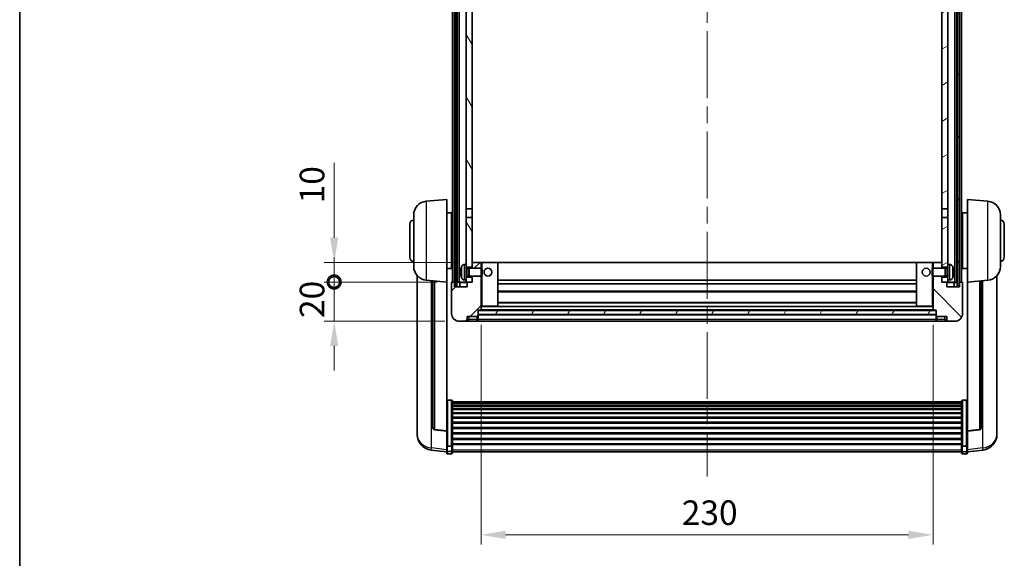
# Model space of a CAD drawing. Units: millimetres. Extents: x 0 to 10040, y -2 to 1686.
# Drawn here: x 2356 to 2857, y 857 to 1131 of the extents above; entities that cross this region are included whole.
import ezdxf

# ---------------------------------------------------------------- set-up
doc = ezdxf.new("R2010")
doc.units = ezdxf.units.MM
doc.header["$LTSCALE"] = 6
doc.linetypes.add('CHAIN', pattern=[0.3543, 0.2362, -0.0295, 0.0591, -0.0295])
doc.layers.get('Defpoints').update_dxf_attribs({"lineweight": 25})
for name, color, linetype, lineweight in [('Border (ISO)', 7, 'Continuous', 35), ('Centerline (ISO)', 131, 'Continuous', 18), ('Dimension (ISO)', 7, 'Continuous', 18), ('Hatch (ISO)', 1, 'Continuous', 18), ('Visible (ISO)', 7, 'Continuous', 35), ('Visible Narrow (ISO)', 7, 'Continuous', 25)]:
    doc.layers.add(name, color=color, linetype=linetype, lineweight=lineweight)
doc.styles.add('Note Text (TK)', font='txt')
doc.dimstyles.new('Default - Method 1b (TK)', dxfattribs={"dimscale": 6, "dimtxt": 2.5, "dimasz": 2.5, "dimexe": 1, "dimexo": 1.5, "dimgap": 1, "dimtad": 1, "dimtoh": 1, "dimrnd": 1e-08, "dimdsep": 46, "dimtxsty": 'Note Text (TK)', "dimcen": 0.09, "dimdle": 5, "dimclrd": 100, "dimclre": 100, "dimclrt": 7, "dimadec": 1, "dimazin": 1, "dimtfac": 1, "dimtmove": 0, "dimatfit": 3, "dimfxl": 1, "dimtolj": 1, "dimlwd": -1, "dimlwe": -1, "dimarcsym": 0})
pattern_1 = [(60, (2283.5, -40), (-13.74815, 7.9375), [])]

# ---------------------------------------------------------------- blocks, each defined once
blk = doc.blocks.new('図面枠 tk図枠')
at = {"layer": 'Border (ISO)'}
blk.add_line((14.5, 289), (14.5, 8), dxfattribs=at)
blk = doc.blocks.new('*D69')
at = {"layer": 'Defpoints', "color": 0}
for p in [(2590.76, 983.35), (2820.76, 983.35), (2820.76, 869.06)]:
    blk.add_point(p, dxfattribs=at)
at = {"layer": 'Dimension (ISO)', "color": 100}
for p, q in [((2590.76, 975.85), (2590.76, 864.06)), ((2820.76, 975.85), (2820.76, 864.06)), ((2603.26, 869.06), (2808.26, 869.06))]:
    blk.add_line(p, q, dxfattribs=at)
for points in [[(2603.26, 871.14), (2603.26, 866.97), (2590.76, 869.06)], [(2808.26, 871.14), (2808.26, 866.97), (2820.76, 869.06)]]:
    blk.add_solid(points, dxfattribs=at)
at = {"layer": 'Dimension (ISO)', "color": 7, "insert": (2692.91, 880.31), "char_height": 12.5, "attachment_point": 4, "style": 'Note Text (TK)'}
blk.add_mtext('\\A1;230', dxfattribs=at)
blk = doc.blocks.new('_DotSmall')
at = {"color": 0, "linetype": 'ByBlock', "const_width": 0.5}
blk.add_lwpolyline([(-0.0625, 0, 1), (0.0625, 0, 1)], format="xyb", close=True, dxfattribs=at)
blk = doc.blocks.new('*D82')
at = {"layer": 'Defpoints', "color": 0}
for p in [(2516.01, 997.65), (2576.01, 997.65), (2579.76, 977.65)]:
    blk.add_point(p, dxfattribs=at)
at = {"layer": 'Dimension (ISO)', "color": 100}
for p, q in [((2516.01, 997.65), (2516.01, 1010.15)), ((2568.51, 997.65), (2511.01, 997.65)), ((2516.01, 977.65), (2516.01, 997.65)), ((2572.26, 977.65), (2511.01, 977.65)), ((2516.01, 965.15), (2516.01, 952.65))]:
    blk.add_line(p, q, dxfattribs=at)
blk.add_solid([(2513.93, 965.15), (2518.1, 965.15), (2516.01, 977.65)], dxfattribs=at)
at = {"layer": 'Dimension (ISO)', "color": 100, "xscale": 12.5, "yscale": 12.5, "zscale": 12.5, "rotation": 270}
blk.add_blockref('_DotSmall', (2516.01, 997.65), dxfattribs=at)
at = {"layer": 'Dimension (ISO)', "color": 7, "insert": (2504.76, 979.34), "char_height": 12.5, "attachment_point": 4, "rotation": 90, "style": 'Note Text (TK)'}
blk.add_mtext('\\A1;20', dxfattribs=at)
blk = doc.blocks.new('*D83')
at = {"layer": 'Defpoints', "color": 0}
for p in [(2516.01, 1007.65), (2585.36, 1007.65), (2576.01, 997.65)]:
    blk.add_point(p, dxfattribs=at)
at = {"layer": 'Dimension (ISO)', "color": 100}
for p, q in [((2516.01, 1020.15), (2516.01, 1058.28)), ((2577.86, 1007.65), (2511.01, 1007.65)), ((2516.01, 997.65), (2516.01, 1007.65)), ((2568.51, 997.65), (2511.01, 997.65)), ((2516.01, 997.65), (2516.01, 985.15))]:
    blk.add_line(p, q, dxfattribs=at)
blk.add_solid([(2513.93, 1020.15), (2518.1, 1020.15), (2516.01, 1007.65)], dxfattribs=at)
at = {"layer": 'Dimension (ISO)', "color": 100, "xscale": 12.5, "yscale": 12.5, "zscale": 12.5, "rotation": 90}
blk.add_blockref('_DotSmall', (2516.01, 997.65), dxfattribs=at)
at = {"layer": 'Dimension (ISO)', "color": 7, "insert": (2504.76, 1037.65), "char_height": 12.5, "attachment_point": 4, "rotation": 90, "style": 'Note Text (TK)'}
blk.add_mtext('\\A1;10', dxfattribs=at)

msp = doc.modelspace()

# ---------------------------------------------------------------- hatches: boundary and pattern name
at = {"layer": 'Hatch (ISO)'}
h = msp.add_hatch(dxfattribs=at)
h.set_pattern_fill('ANSI31', color=256, scale=127, angle=14.999978, style=0)
h.set_pattern_definition(pattern_1)
h.paths.add_polyline_path([(2833.0132, 1315.1501), (2833.0132, 995.6501), (2834.0132, 995.6501), (2834.0132, 1315.1501)])
h.paths.add_polyline_path([(2577.5132, 1315.1501), (2577.5132, 995.6501), (2578.5132, 995.6501), (2578.5132, 1315.1501)])
h = msp.add_hatch(dxfattribs=at)
h.set_pattern_fill('ANSI31', color=256, scale=127, angle=75.000175, style=0)
h.set_pattern_definition([(120.0002, (2283.5, -40), (-13.74813, -7.93754), [])])
h.paths.add_polyline_path([(2583.2632, 1000.1501), (2583.2632, 998.6501), (2583.2632, 997.6501), (2584.0132, 997.6501), (2586.2632, 997.6501), (2586.2632, 1000.1501)])
h.paths.add_polyline_path([(2583.2632, 1272.4001), (2586.2632, 1272.4001), (2586.2632, 1315.1501), (2583.2632, 1315.1501)])
h.paths.add_polyline_path([(2583.2632, 1006.6501), (2583.2632, 1005.1501), (2586.2632, 1005.1501), (2586.2632, 1007.5501), (2586.2632, 1030.4001), (2583.2632, 1030.4001)])
h.paths.add_polyline_path([(2583.2632, 1034.9001), (2586.2632, 1034.9001), (2586.2632, 1267.9001), (2583.2632, 1267.9001)])
h = msp.add_hatch(dxfattribs=at)
h.set_pattern_fill('ANSI31', color=256, scale=127, angle=-14.999978, style=0)
h.set_pattern_definition([(30, (2283.5, -40), (-7.9375, 13.74815), [])])
h.paths.add_polyline_path([(2828.2632, 998.6501), (2828.2632, 1000.1501), (2825.2632, 1000.1501), (2825.2632, 997.6501), (2827.5132, 997.6501), (2828.2632, 997.6501)])
h.paths.add_polyline_path([(2825.2632, 1272.4001), (2828.2632, 1272.4001), (2828.2632, 1315.1501), (2825.2632, 1315.1501)])
h.paths.add_polyline_path([(2828.2632, 1005.1501), (2828.2632, 1006.6501), (2828.2632, 1030.4001), (2825.2632, 1030.4001), (2825.2632, 1007.5501), (2825.2632, 1005.1501)])
h.paths.add_polyline_path([(2825.2632, 1034.9001), (2828.2632, 1034.9001), (2828.2632, 1267.9001), (2825.2632, 1267.9001)])
h = msp.add_hatch(dxfattribs=at)
h.set_pattern_fill('ANSI31', color=256, scale=127, style=0)
h.set_pattern_definition([(45, (2283.5, -40), (-11.22532, 11.22532), [])])
edge = h.paths.add_edge_path()
edge.add_line((2579.7632, 977.6501), (2582.7632, 977.6501))
edge.add_ellipse((2582.7632, 978.6501), major_axis=(0, -1), ratio=1, start_angle=0, end_angle=90)
edge.add_line((2583.7632, 978.6501), (2583.7632, 980.1501))
edge.add_line((2583.7632, 980.1501), (2588.7632, 980.1501))
edge.add_line((2588.7632, 980.1501), (2588.7632, 980.3501))
edge.add_line((2588.7632, 980.3501), (2589.0132, 980.3501))
edge.add_ellipse((2589.0132, 980.6001), major_axis=(0, -0.25), ratio=1, start_angle=0, end_angle=90)
edge.add_line((2589.2632, 980.6001), (2589.2632, 981.1501))
edge.add_line((2589.2632, 981.1501), (2589.2632, 983.1501))
edge.add_line((2589.2632, 983.1501), (2589.2632, 983.2501))
edge.add_line((2589.2632, 983.2501), (2590.6632, 983.2501))
edge.add_ellipse((2590.6632, 983.3501), major_axis=(0, -0.1), ratio=1, start_angle=0, end_angle=90)
edge.add_line((2590.7632, 983.3501), (2590.7632, 1000.6501))
edge.add_line((2590.7632, 1000.6501), (2586.2632, 1000.6501))
edge.add_line((2586.2632, 1000.6501), (2586.2632, 1000.1501))
edge.add_line((2586.2632, 1000.1501), (2586.2632, 997.6501))
edge.add_line((2586.2632, 997.6501), (2584.0132, 997.6501))
edge.add_ellipse((2584.0132, 997.4001), major_axis=(0, 0.25), ratio=1, start_angle=0, end_angle=90)
edge.add_line((2583.7632, 997.4001), (2583.7632, 995.1501))
edge.add_line((2583.7632, 995.1501), (2577.2632, 995.1501))
edge.add_line((2577.2632, 995.1501), (2577.2632, 997.4001))
edge.add_ellipse((2577.0132, 997.4001), major_axis=(0.25, 0), ratio=1, start_angle=0, end_angle=90)
edge.add_line((2577.0132, 997.6501), (2576.0132, 997.6501))
edge.add_ellipse((2576.0132, 997.4001), major_axis=(0, 0.25), ratio=1, start_angle=0, end_angle=90)
edge.add_line((2575.7632, 997.4001), (2575.7632, 981.6501))
edge.add_ellipse((2579.7632, 981.6501), major_axis=(-4, 0), ratio=1, start_angle=0, end_angle=90)
edge = h.paths.add_edge_path()
edge.add_ellipse((2590.6632, 1007.5501), major_axis=(0.1, 0), ratio=1, start_angle=0, end_angle=90)
edge.add_line((2590.6632, 1007.6501), (2586.3632, 1007.6501))
edge.add_ellipse((2586.3632, 1007.5501), major_axis=(0, 0.1), ratio=1, start_angle=0, end_angle=90)
edge.add_line((2586.2632, 1007.5501), (2586.2632, 1005.1501))
edge.add_line((2586.2632, 1005.1501), (2586.2632, 1004.6501))
edge.add_line((2586.2632, 1004.6501), (2590.7632, 1004.6501))
edge.add_line((2590.7632, 1004.6501), (2590.7632, 1007.5501))
h = msp.add_hatch(dxfattribs=at)
h.set_pattern_fill('ANSI31', color=256, scale=127, angle=90.00021, style=0)
h.set_pattern_definition([(135.0002, (2283.5, -40), (-11.22528, -11.22536), [])])
edge = h.paths.add_edge_path()
edge.add_line((2828.7632, 977.6501), (2831.7632, 977.6501))
edge.add_ellipse((2831.7632, 981.6501), major_axis=(0, -4), ratio=1, start_angle=0, end_angle=90)
edge.add_line((2835.7632, 981.6501), (2835.7632, 997.4001))
edge.add_ellipse((2835.5132, 997.4001), major_axis=(0.25, 0), ratio=1, start_angle=0, end_angle=90)
edge.add_line((2835.5132, 997.6501), (2834.5132, 997.6501))
edge.add_ellipse((2834.5132, 997.4001), major_axis=(0, 0.25), ratio=1, start_angle=0, end_angle=90)
edge.add_line((2834.2632, 997.4001), (2834.2632, 995.1501))
edge.add_line((2834.2632, 995.1501), (2827.7632, 995.1501))
edge.add_line((2827.7632, 995.1501), (2827.7632, 997.4001))
edge.add_ellipse((2827.5132, 997.4001), major_axis=(0.25, 0), ratio=1, start_angle=0, end_angle=90)
edge.add_line((2827.5132, 997.6501), (2825.2632, 997.6501))
edge.add_line((2825.2632, 997.6501), (2825.2632, 1000.1501))
edge.add_line((2825.2632, 1000.1501), (2825.2632, 1000.6501))
edge.add_line((2825.2632, 1000.6501), (2820.7632, 1000.6501))
edge.add_line((2820.7632, 1000.6501), (2820.7632, 983.3501))
edge.add_ellipse((2820.8632, 983.3501), major_axis=(-0.1, 0), ratio=1, start_angle=0, end_angle=90)
edge.add_line((2820.8632, 983.2501), (2822.2632, 983.2501))
edge.add_line((2822.2632, 983.2501), (2822.2632, 983.1501))
edge.add_line((2822.2632, 983.1501), (2822.2632, 981.1501))
edge.add_line((2822.2632, 981.1501), (2822.2632, 980.6001))
edge.add_ellipse((2822.5132, 980.6001), major_axis=(-0.25, 0), ratio=1, start_angle=0, end_angle=90)
edge.add_line((2822.5132, 980.3501), (2822.7632, 980.3501))
edge.add_line((2822.7632, 980.3501), (2822.7632, 980.1501))
edge.add_line((2822.7632, 980.1501), (2827.7632, 980.1501))
edge.add_line((2827.7632, 980.1501), (2827.7632, 978.6501))
edge.add_ellipse((2828.7632, 978.6501), major_axis=(-1, 0), ratio=1, start_angle=0, end_angle=90)
edge = h.paths.add_edge_path()
edge.add_ellipse((2820.8632, 1007.5501), major_axis=(0, 0.1), ratio=1, start_angle=0, end_angle=90)
edge.add_line((2820.7632, 1007.5501), (2820.7632, 1004.6501))
edge.add_line((2820.7632, 1004.6501), (2825.2632, 1004.6501))
edge.add_line((2825.2632, 1004.6501), (2825.2632, 1005.1501))
edge.add_line((2825.2632, 1005.1501), (2825.2632, 1007.5501))
edge.add_ellipse((2825.1632, 1007.5501), major_axis=(0.1, 0), ratio=1, start_angle=0, end_angle=90)
edge.add_line((2825.1632, 1007.6501), (2820.8632, 1007.6501))
h = msp.add_hatch(dxfattribs=at)
h.set_pattern_fill('ANSI31', color=256, scale=127, angle=14.999978, style=0)
h.set_pattern_definition(pattern_1)
h.paths.add_polyline_path([(2589.2632, 983.1501), (2589.2632, 981.1501), (2822.2632, 981.1501), (2822.2632, 983.1501)])

# ---------------------------------------------------------------- linework, layer by layer
at = {"layer": 'Centerline (ISO)', "linetype": 'CHAIN', "ltscale": 23.990969}
msp.add_line((2705.7632, 1329.1501), (2705.7632, 898.753), dxfattribs=at)
at = {"layer": 'Visible (ISO)'}
for p, q in [((2576.2632, 997.6501), (2576.2632, 1315.1501)), ((2577.2632, 997.6501), (2577.2632, 1315.1501)), ((2577.5132, 1315.1501), (2577.5132, 995.6501)), ((2578.5132, 995.6501), (2578.5132, 1315.1501)), ((2578.6132, 997.6501), (2578.6132, 1315.1501)), ((2579.6132, 997.6501), (2579.6132, 1315.1501)), ((2831.9132, 997.6501), (2831.9132, 1315.1501)), ((2832.9132, 997.6501), (2832.9132, 1315.1501)), ((2833.0132, 1315.1501), (2833.0132, 995.6501)), ((2834.0132, 995.6501), (2834.0132, 1315.1501)), ((2834.2632, 997.6501), (2834.2632, 1315.1501)), ((2835.2632, 997.6501), (2835.2632, 1315.1501)), ((2583.2632, 1267.9001), (2583.2632, 1034.9001)), ((2586.2632, 1034.9001), (2586.2632, 1267.9001)), ((2825.2632, 1267.9001), (2825.2632, 1034.9001)), ((2828.2632, 1034.9001), (2828.2632, 1267.9001)), ((2562.9031, 1038.7437), (2573.2632, 1039.6501)), ((2573.2632, 1039.6501), (2573.2632, 997.6501)), ((2838.2632, 997.6501), (2838.2632, 1039.6501)), ((2848.6233, 1038.7437), (2838.2632, 1039.6501)), ((2573.2632, 1032.8001), (2575.7632, 1032.8001)), ((2575.7632, 1004.5001), (2575.7632, 1032.8001)), ((2583.2632, 1034.9001), (2586.2632, 1034.9001)), ((2583.2632, 1030.4001), (2583.2632, 1034.9001)), ((2586.2632, 1034.9001), (2586.2632, 1030.4001)), ((2825.2632, 1034.9001), (2828.2632, 1034.9001)), ((2825.2632, 1030.4001), (2825.2632, 1034.9001)), ((2828.2632, 1034.9001), (2828.2632, 1030.4001)), ((2835.7632, 1032.8001), (2835.7632, 1004.5001)), ((2838.2632, 1032.8001), (2835.7632, 1032.8001)), ((2554.5132, 1010.1501), (2554.5132, 1027.1501)), ((2556.5132, 1005.5298), (2556.5132, 1031.7703)), ((2575.7632, 1031.1501), (2576.2632, 1031.1501)), ((2586.2632, 1030.4001), (2583.2632, 1030.4001)), ((2583.2632, 1030.4001), (2583.2632, 1006.6501)), ((2586.2632, 1005.1501), (2586.2632, 1030.4001)), ((2828.2632, 1030.4001), (2825.2632, 1030.4001)), ((2825.2632, 1030.4001), (2825.2632, 1005.1501)), ((2828.2632, 1006.6501), (2828.2632, 1030.4001)), ((2835.7632, 1031.1501), (2835.2632, 1031.1501)), ((2855.0132, 1031.7703), (2855.0132, 1005.5298)), ((2857.0132, 1027.1501), (2857.0132, 1010.1501)), ((2575.7632, 1026.1501), (2576.2632, 1026.1501)), ((2835.7632, 1026.1501), (2835.2632, 1026.1501)), ((2575.7632, 1011.1501), (2576.2632, 1011.1501)), ((2586.3632, 1007.6501), (2586.2632, 1007.6501)), ((2586.2632, 1007.5501), (2586.2632, 1004.6501)), ((2590.6632, 1007.6501), (2586.3632, 1007.6501)), ((2591.2632, 1007.6501), (2590.6632, 1007.6501)), ((2590.7632, 1004.6501), (2590.7632, 1007.5501)), ((2599.1632, 1007.6501), (2591.2632, 1007.6501)), ((2812.3632, 1007.6501), (2599.1632, 1007.6501)), ((2599.2632, 985.3501), (2599.2632, 1007.5501)), ((2812.2632, 1007.5501), (2812.2632, 985.3501)), ((2820.2632, 1007.6501), (2812.3632, 1007.6501)), ((2820.8632, 1007.6501), (2820.2632, 1007.6501)), ((2820.7632, 1007.5501), (2820.7632, 1004.6501)), ((2825.1632, 1007.6501), (2820.8632, 1007.6501)), ((2825.2632, 1007.6501), (2825.1632, 1007.6501)), ((2825.2632, 1004.6501), (2825.2632, 1007.5501)), ((2835.7632, 1011.1501), (2835.2632, 1011.1501)), ((2573.2632, 1004.5001), (2575.7632, 1004.5001)), ((2575.7632, 1006.1501), (2576.2632, 1006.1501)), ((2580.5492, 1002.9324), (2580.5492, 1002.3678)), ((2582.2043, 1006.5574), (2583.2632, 1006.6501)), ((2583.2632, 998.6501), (2583.2632, 1006.6501)), ((2583.2632, 1005.1501), (2586.2632, 1005.1501)), ((2583.2632, 1004.4353), (2584.2338, 1004.4353)), ((2584.2338, 1004.4353), (2584.6632, 1004.6501)), ((2584.2338, 1000.8648), (2584.2338, 1004.4353)), ((2584.6632, 1000.6501), (2584.6632, 1004.6501)), ((2584.6632, 1004.6501), (2590.8337, 1004.6501)), ((2590.8337, 1000.6501), (2590.8337, 1004.6501)), ((2591.2632, 1004.2207), (2590.8337, 1004.6501)), ((2591.2632, 1004.2207), (2591.2632, 1001.0795)), ((2820.2632, 1004.2207), (2820.6927, 1004.6501)), ((2820.2632, 1001.0795), (2820.2632, 1004.2207)), ((2820.6927, 1004.6501), (2820.6927, 1000.6501)), ((2826.8632, 1004.6501), (2820.6927, 1004.6501)), ((2825.2632, 1005.1501), (2828.2632, 1005.1501)), ((2826.8632, 1004.6501), (2826.8632, 1000.6501)), ((2827.2926, 1004.4353), (2826.8632, 1004.6501)), ((2827.2926, 1004.4353), (2827.2926, 1000.8648)), ((2828.2632, 1004.4353), (2827.2926, 1004.4353)), ((2828.2632, 1006.6501), (2828.2632, 998.6501)), ((2829.3221, 1006.5574), (2828.2632, 1006.6501)), ((2830.9772, 1002.3678), (2830.9772, 1002.9324)), ((2835.7632, 1006.1501), (2835.2632, 1006.1501)), ((2838.2632, 1004.5001), (2835.7632, 1004.5001)), ((2558.2632, 1000.8998), (2558.2632, 922.9523)), ((2562.9031, 998.5565), (2573.2632, 997.6501)), ((2566.2632, 998.2625), (2566.2632, 923.5259)), ((2573.2632, 921.9352), (2573.2632, 997.6501)), ((2575.7632, 997.4001), (2575.7632, 981.6501)), ((2577.0132, 997.6501), (2576.0132, 997.6501)), ((2577.2632, 997.6501), (2577.0132, 997.6501)), ((2577.2632, 997.6501), (2577.5132, 997.6501)), ((2577.2632, 995.1501), (2577.2632, 997.4001)), ((2578.5132, 997.6501), (2578.6132, 997.6501)), ((2578.6132, 997.6501), (2579.6132, 997.6501)), ((2579.6132, 997.6501), (2583.2632, 997.6501)), ((2580.0132, 997.4001), (2580.0132, 995.1501)), ((2582.2043, 998.7427), (2583.2632, 998.6501)), ((2583.2632, 1000.8648), (2584.2338, 1000.8648)), ((2586.2632, 1000.1501), (2583.2632, 1000.1501)), ((2583.2632, 998.6501), (2583.2632, 997.6501)), ((2583.2632, 997.6501), (2586.2632, 997.6501)), ((2583.7632, 997.4001), (2583.7632, 995.1501)), ((2586.2632, 997.6501), (2584.0132, 997.6501)), ((2584.2338, 1000.8648), (2584.6632, 1000.6501)), ((2584.6632, 1000.6501), (2590.8337, 1000.6501)), ((2586.2632, 1000.6501), (2586.2632, 997.6501)), ((2586.2632, 997.6501), (2586.2632, 1000.1501)), ((2590.7632, 983.3501), (2590.7632, 1000.6501)), ((2591.2632, 1001.0795), (2590.8337, 1000.6501)), ((2812.2632, 998.6501), (2599.2632, 998.6501)), ((2820.2632, 1001.0795), (2820.6927, 1000.6501)), ((2826.8632, 1000.6501), (2820.6927, 1000.6501)), ((2820.7632, 1000.6501), (2820.7632, 983.3501)), ((2825.2632, 997.6501), (2825.2632, 1000.6501)), ((2828.2632, 1000.1501), (2825.2632, 1000.1501)), ((2825.2632, 1000.1501), (2825.2632, 997.6501)), ((2827.5132, 997.6501), (2825.2632, 997.6501)), ((2825.2632, 997.6501), (2828.2632, 997.6501)), ((2827.2926, 1000.8648), (2826.8632, 1000.6501)), ((2828.2632, 1000.8648), (2827.2926, 1000.8648)), ((2827.7632, 995.1501), (2827.7632, 997.4001)), ((2829.3221, 998.7427), (2828.2632, 998.6501)), ((2828.2632, 997.6501), (2828.2632, 998.6501)), ((2828.2632, 997.6501), (2831.9132, 997.6501)), ((2831.5132, 995.1501), (2831.5132, 997.4001)), ((2831.9132, 997.6501), (2832.9132, 997.6501)), ((2832.9132, 997.6501), (2833.0132, 997.6501)), ((2834.0132, 997.6501), (2834.2632, 997.6501)), ((2834.5132, 997.6501), (2834.2632, 997.6501)), ((2834.2632, 997.4001), (2834.2632, 995.1501)), ((2835.5132, 997.6501), (2834.5132, 997.6501)), ((2835.7632, 981.6501), (2835.7632, 997.4001)), ((2848.6233, 998.5565), (2838.2632, 997.6501)), ((2838.2632, 997.6501), (2838.2632, 921.9352)), ((2845.2632, 923.5259), (2845.2632, 998.2625)), ((2853.2632, 922.9523), (2853.2632, 1000.8998)), ((2583.7632, 995.1501), (2577.2632, 995.1501)), ((2577.5132, 995.6501), (2578.5132, 995.6501)), ((2812.2632, 996.6501), (2599.2632, 996.6501)), ((2812.2632, 992.6501), (2599.2632, 992.6501)), ((2834.2632, 995.1501), (2827.7632, 995.1501)), ((2833.0132, 995.6501), (2834.0132, 995.6501)), ((2812.2632, 987.2501), (2599.2632, 987.2501)), ((2589.2632, 980.6001), (2589.2632, 983.2501)), ((2589.2632, 983.2501), (2590.6632, 983.2501)), ((2589.2632, 983.1501), (2589.2632, 981.1501)), ((2822.2632, 983.1501), (2589.2632, 983.1501)), ((2820.8632, 983.2501), (2590.6632, 983.2501)), ((2590.7632, 985.2501), (2591.2632, 985.2501)), ((2591.2632, 985.2501), (2599.1632, 985.2501)), ((2812.3632, 985.2501), (2599.1632, 985.2501)), ((2812.3632, 985.2501), (2820.2632, 985.2501)), ((2820.2632, 985.2501), (2820.7632, 985.2501)), ((2820.8632, 983.2501), (2822.2632, 983.2501)), ((2822.2632, 983.2501), (2822.2632, 980.6001)), ((2822.2632, 981.1501), (2822.2632, 983.1501)), ((2579.7632, 977.6501), (2582.7632, 977.6501)), ((2582.7632, 977.6501), (2584.7632, 977.6501)), ((2583.7632, 978.6501), (2583.7632, 980.1501)), ((2583.7632, 980.1501), (2588.7632, 980.1501)), ((2584.7632, 977.6501), (2588.7632, 977.6501)), ((2588.7632, 980.1501), (2588.7632, 980.3501)), ((2588.7632, 980.3501), (2589.0132, 980.3501)), ((2588.7632, 978.6501), (2588.7632, 980.1501)), ((2588.7632, 978.6501), (2588.7632, 977.6501)), ((2589.0132, 977.8501), (2588.7632, 977.8501)), ((2589.2632, 981.1501), (2822.2632, 981.1501)), ((2822.2632, 981.0501), (2589.2632, 981.0501)), ((2589.2632, 980.6001), (2589.2632, 978.6501)), ((2589.2632, 977.6501), (2589.2632, 978.6501)), ((2822.2632, 977.6501), (2589.2632, 977.6501)), ((2822.2632, 978.6501), (2822.2632, 980.6001)), ((2822.2632, 978.6501), (2822.2632, 977.6501)), ((2822.5132, 980.3501), (2822.7632, 980.3501)), ((2822.5132, 977.8501), (2822.7632, 977.8501)), ((2822.7632, 980.3501), (2822.7632, 980.1501)), ((2822.7632, 980.1501), (2827.7632, 980.1501)), ((2822.7632, 980.1501), (2822.7632, 978.6501)), ((2822.7632, 977.6501), (2822.7632, 978.6501)), ((2822.7632, 977.6501), (2826.7632, 977.6501)), ((2826.7632, 977.6501), (2828.7632, 977.6501)), ((2827.7632, 980.1501), (2827.7632, 978.6501)), ((2828.7632, 977.6501), (2831.7632, 977.6501)), ((2575.7632, 937.5139), (2573.7632, 937.5139)), ((2576.2632, 936.9952), (2576.2632, 914.4786)), ((2835.2632, 914.4786), (2835.2632, 936.9952)), ((2835.7632, 937.5139), (2837.7632, 937.5139)), ((2576.2632, 936.6467), (2835.2632, 936.6467)), ((2576.2632, 936.3751), (2835.2632, 936.3751)), ((2576.2632, 935.924), (2835.2632, 935.924)), ((2576.2632, 935.6137), (2835.2632, 935.6137)), ((2576.2632, 934.7438), (2835.2632, 934.7438)), ((2576.2632, 934.3974), (2835.2632, 934.3974)), ((2576.2632, 933.1421), (2835.2632, 933.1421)), ((2576.2632, 932.763), (2835.2632, 932.763)), ((2576.2632, 931.1675), (2835.2632, 931.1675)), ((2576.2632, 930.7603), (2835.2632, 930.7603)), ((2576.2632, 928.8801), (2835.2632, 928.8801)), ((2576.2632, 928.4501), (2835.2632, 928.4501)), ((2558.2632, 921.1674), (2558.2632, 921.9258)), ((2573.2632, 921.8091), (2567.1457, 922.5329)), ((2573.2632, 921.9352), (2573.2632, 921.8091)), ((2576.2632, 926.3492), (2835.2632, 926.3492)), ((2576.2632, 925.9026), (2835.2632, 925.9026)), ((2576.2632, 923.6519), (2835.2632, 923.6519)), ((2576.2632, 923.1951), (2835.2632, 923.1951)), ((2838.2632, 921.8091), (2844.3807, 922.5329)), ((2838.2632, 921.8091), (2838.2632, 921.9352)), ((2853.2632, 921.9258), (2853.2632, 921.1674)), ((2558.2632, 921.1674), (2558.2632, 920.1313)), ((2573.2632, 921.8091), (2573.2632, 915.2152)), ((2576.2632, 920.8701), (2835.2632, 920.8701)), ((2576.2632, 920.4101), (2835.2632, 920.4101)), ((2576.2632, 918.085), (2835.2632, 918.085)), ((2576.2632, 917.6282), (2835.2632, 917.6282)), ((2838.2632, 915.2152), (2838.2632, 921.8091)), ((2853.2632, 920.1313), (2853.2632, 921.1674)), ((2573.2632, 911.2378), (2565.3139, 912.1878)), ((2573.2632, 914.4786), (2573.2632, 915.2152)), ((2573.2632, 914.4786), (2573.2632, 911.8918)), ((2573.2632, 910.753), (2573.2632, 911.8918)), ((2575.7632, 914.1312), (2573.7632, 914.1312)), ((2576.2632, 915.3776), (2835.2632, 915.3776)), ((2576.2632, 914.9482), (2835.2632, 914.9482)), ((2576.2632, 911.8918), (2576.2632, 914.4786)), ((2576.2632, 911.8918), (2576.2632, 910.753)), ((2835.2632, 914.4786), (2835.2632, 911.8918)), ((2835.2632, 910.753), (2835.2632, 911.8918)), ((2835.7632, 914.1312), (2837.7632, 914.1312)), ((2838.2632, 915.2152), (2838.2632, 914.4786)), ((2838.2632, 911.8918), (2838.2632, 914.4786)), ((2838.2632, 911.2378), (2846.2125, 912.1878)), ((2838.2632, 911.8918), (2838.2632, 910.753)), ((2575.7632, 910.253), (2573.7632, 910.253)), ((2576.2632, 911.253), (2835.2632, 911.253)), ((2835.7632, 910.253), (2837.7632, 910.253))]:
    msp.add_line(p, q, dxfattribs=at)
for centre in [(2594.2632, 1002.6501), (2817.2632, 1002.6501)]:
    msp.add_circle(centre, 2, dxfattribs=at)
for centre, radius, start, end in [((2563.5132, 1031.7703), 7, 95, 180), ((2848.0132, 1031.7703), 7, 0, 85), ((2556.5132, 1027.1501), 2, 90, 180), ((2855.0132, 1027.1501), 2, 0, 90), ((2556.5132, 1010.1501), 2, 180, 270), ((2586.3632, 1007.5501), 0.1, 90, 180), ((2590.6632, 1007.5501), 0.1, 0, 90), ((2599.1632, 1007.5501), 0.1, 0, 90), ((2812.3632, 1007.5501), 0.1, 90, 180), ((2820.8632, 1007.5501), 0.1, 90, 180), ((2825.1632, 1007.5501), 0.1, 0, 90), ((2855.0132, 1010.1501), 2, 270, 0), ((2563.5132, 1005.5298), 7, 180, 265), ((2580.6738, 1004.8347), 0.1246, 159.960393, 178.185174), ((2586.6632, 1002.6501), 6.5, 151.827266, 159.960393), ((2582.3437, 1004.9635), 1.6, 95, 151.827266), ((2829.1827, 1004.9635), 1.6, 28.172734, 85), ((2824.8632, 1002.6501), 6.5, 20.039607, 28.172734), ((2830.8526, 1004.8347), 0.1246, 1.814826, 20.039607), ((2848.0132, 1005.5298), 7, 275, 0), ((2576.0132, 997.4001), 0.25, 90, 180), ((2577.0132, 997.4001), 0.25, 0, 90), ((2579.7632, 997.4001), 0.25, 0, 90), ((2580.6738, 1000.4654), 0.1246, 181.814826, 200.039607), ((2586.6632, 1002.6501), 6.5, 200.039607, 208.172734), ((2582.3437, 1000.3366), 1.6, 208.172734, 265), ((2584.0132, 997.4001), 0.25, 90, 180), ((2827.5132, 997.4001), 0.25, 0, 90), ((2829.1827, 1000.3366), 1.6, 275, 331.827266), ((2824.8632, 1002.6501), 6.5, 331.827266, 339.960393), ((2830.8526, 1000.4654), 0.1246, 339.960393, 358.185174), ((2831.7632, 997.4001), 0.25, 90, 180), ((2834.5132, 997.4001), 0.25, 90, 180), ((2835.5132, 997.4001), 0.25, 0, 90), ((2590.6632, 983.3501), 0.1, 270, 0), ((2599.1632, 985.3501), 0.1, 270, 0), ((2812.3632, 985.3501), 0.1, 180, 270), ((2820.8632, 983.3501), 0.1, 180, 270), ((2579.7632, 981.6501), 4, 180, 270), ((2582.7632, 978.6501), 1, 270, 0), ((2589.0132, 980.6001), 0.25, 270, 0), ((2589.0132, 978.1001), 0.25, 270, 0), ((2822.5132, 980.6001), 0.25, 180, 270), ((2822.5132, 978.1001), 0.25, 180, 270), ((2828.7632, 978.6501), 1, 180, 270), ((2831.7632, 981.6501), 4, 270, 0), ((2567.2632, 923.5259), 1, 180, 263.253093), ((2844.2632, 923.5259), 1, 276.746907, 0), ((2566.2632, 920.1313), 8, 180, 263.184806), ((2845.2632, 920.1313), 8, 276.815194, 0), ((2573.7632, 910.753), 0.5, 180, 270), ((2575.7632, 910.753), 0.5, 270, 0), ((2835.7632, 910.753), 0.5, 180, 270), ((2837.7632, 910.753), 0.5, 270, 0)]:
    msp.add_arc(centre, radius, start, end, dxfattribs=at)
for centre, major_axis, ratio, start_param, end_param in [((2586.651, 1002.6429), (-3.2829, 5.6083), 0.99488747, 0.69485901, 0.93384331), ((2586.651, 1002.5105), (-6.4737, 0.5671), 0.05101764, 0.10959827, 0.34858257), ((2586.651, 1002.7897), (-6.4737, -0.5671), 0.05101764, 5.93460274, 6.17358703), ((2824.8754, 1002.6429), (-3.2829, -5.6083), 0.99488747, 2.20774935, 2.44673364), ((2824.8754, 1002.5105), (6.4737, 0.5671), 0.05101764, 5.93460274, 6.17358703), ((2824.8754, 1002.7897), (6.4737, -0.5671), 0.05101764, 0.10959827, 0.34858257), ((2586.651, 1002.6572), (3.2829, 5.6083), 0.99488747, 2.20774935, 2.44673364), ((2824.8754, 1002.6572), (3.2829, -5.6083), 0.99488747, 0.69485901, 0.93384331)]:
    msp.add_ellipse(centre, major_axis=major_axis, ratio=ratio, start_param=start_param, end_param=end_param, dxfattribs=at)
for points, knots in [([(2580.2129, 1003.0381), (2580.2086, 1003.0406), (2580.2049, 1003.0514), (2580.2003, 1003.0896), (2580.1993, 1003.1171), (2580.2, 1003.179), (2580.2016, 1003.2175), (2580.2068, 1003.2896), (2580.2097, 1003.3216), (2580.2129, 1003.3528)], [0, 0, 0, 0, 0.0125039067, 0.0125039067, 0.0250078135, 0.0250078135, 0.0375277995, 0.0375277995, 0.0466766392, 0.0466766392, 0.0466766392, 0.0466766392]), ([(2580.2129, 1001.9474), (2580.2086, 1001.9887), (2580.2049, 1002.0325), (2580.2003, 1002.1122), (2580.1993, 1002.1481), (2580.2, 1002.2041), (2580.2016, 1002.2278), (2580.2068, 1002.2538), (2580.2097, 1002.2602), (2580.2129, 1002.2621)], [0, 0, 0, 0, 0.0124997785, 0.0124997785, 0.0249995571, 0.0249995571, 0.0375236714, 0.0375236714, 0.0466766062, 0.0466766062, 0.0466766062, 0.0466766062]), ([(2831.3134, 1003.3528), (2831.3178, 1003.3114), (2831.3215, 1003.2677), (2831.3261, 1003.188), (2831.3271, 1003.1521), (2831.3264, 1003.0961), (2831.3247, 1003.0724), (2831.3196, 1003.0464), (2831.3167, 1003.0399), (2831.3134, 1003.0381)], [0, 0, 0, 0, 0.0124997785, 0.0124997785, 0.0249995571, 0.0249995571, 0.0375236714, 0.0375236714, 0.0466766062, 0.0466766062, 0.0466766062, 0.0466766062]), ([(2831.3134, 1002.2621), (2831.3178, 1002.2596), (2831.3215, 1002.2488), (2831.3261, 1002.2105), (2831.3271, 1002.1831), (2831.3264, 1002.1212), (2831.3247, 1002.0826), (2831.3196, 1002.0106), (2831.3167, 1001.9786), (2831.3134, 1001.9474)], [0, 0, 0, 0, 0.0125039067, 0.0125039067, 0.0250078135, 0.0250078135, 0.0375277995, 0.0375277995, 0.0466766392, 0.0466766392, 0.0466766392, 0.0466766392]), ([(2573.2632, 936.9952), (2573.2632, 936.9963), (2573.2632, 936.9974), (2573.2634, 937.036), (2573.2676, 937.0735), (2573.2836, 937.1466), (2573.2953, 937.1822), (2573.3382, 937.2766), (2573.3767, 937.3314), (2573.4706, 937.4208), (2573.5241, 937.4555), (2573.6403, 937.502), (2573.7013, 937.5139), (2573.7632, 937.5139)], [-0.0809227639, -0.0809227639, -0.0809227639, -0.0809227639, -0.0805886357, -0.0805886357, -0.0691479127, -0.0691479127, -0.0577655589, -0.0577655589, -0.0376220805, -0.0376220805, -0.0185556094, -0.0185556094, 0, 0, 0, 0]), ([(2575.7632, 937.5139), (2575.825, 937.5139), (2575.8861, 937.502), (2576.0023, 937.4555), (2576.0557, 937.4208), (2576.1496, 937.3314), (2576.1882, 937.2766), (2576.231, 937.1822), (2576.2428, 937.1466), (2576.2588, 937.0735), (2576.263, 937.036), (2576.2632, 936.9974), (2576.2632, 936.9963), (2576.2632, 936.9952)], [-0.0807455701, -0.0807455701, -0.0807455701, -0.0807455701, -0.0621538264, -0.0621538264, -0.0430502261, -0.0430502261, -0.0228675214, -0.0228675214, -0.011463002, -0.011463002, 0, 0, 0.0003347789, 0.0003347789, 0.0003347789, 0.0003347789]), ([(2835.2632, 936.9952), (2835.2632, 936.9963), (2835.2632, 936.9974), (2835.2634, 937.036), (2835.2676, 937.0735), (2835.2836, 937.1466), (2835.2953, 937.1822), (2835.3382, 937.2766), (2835.3767, 937.3314), (2835.4706, 937.4208), (2835.5241, 937.4555), (2835.6403, 937.502), (2835.7013, 937.5139), (2835.7632, 937.5139)], [-0.0809227639, -0.0809227639, -0.0809227639, -0.0809227639, -0.0805886357, -0.0805886357, -0.0691479127, -0.0691479127, -0.0577655589, -0.0577655589, -0.0376220805, -0.0376220805, -0.0185556094, -0.0185556094, 0, 0, 0, 0]), ([(2838.2632, 936.9952), (2838.2632, 936.9963), (2838.2632, 936.9974), (2838.263, 937.036), (2838.2588, 937.0735), (2838.2428, 937.1466), (2838.231, 937.1822), (2838.1882, 937.2766), (2838.1496, 937.3314), (2838.0557, 937.4208), (2838.0023, 937.4555), (2837.8861, 937.502), (2837.825, 937.5139), (2837.7632, 937.5139)], [-0.0003347789, -0.0003347789, -0.0003347789, -0.0003347789, 0, 0, 0.011463002, 0.011463002, 0.0228675214, 0.0228675214, 0.0430502261, 0.0430502261, 0.0621538264, 0.0621538264, 0.0807455701, 0.0807455701, 0.0807455701, 0.0807455701]), ([(2558.2632, 922.9523), (2558.2632, 922.8753), (2558.2635, 922.7999), (2558.2666, 922.3145), (2558.2729, 921.9681), (2558.2729, 921.4709), (2558.2666, 921.2849), (2558.2635, 921.1875), (2558.2632, 921.1758), (2558.2632, 921.1674)], [4.535339596, 4.535339596, 4.535339596, 4.535339596, 4.561894963, 4.561894963, 4.711051305, 4.711051305, 4.860207647, 4.860207647, 4.886763014, 4.886763014, 4.886763014, 4.886763014]), ([(2558.2632, 921.9258), (2558.2632, 921.9801), (2558.2635, 922.037), (2558.2647, 922.1901), (2558.2657, 922.2902), (2558.2668, 922.3953)], [4.5353395957, 4.5353395957, 4.5353395957, 4.5353395957, 4.5618949629, 4.5618949629, 4.6038245845, 4.6038245845, 4.6038245845, 4.6038245845]), ([(2853.2632, 921.1674), (2853.2632, 921.1758), (2853.2629, 921.1875), (2853.2598, 921.2849), (2853.2535, 921.4709), (2853.2535, 921.9681), (2853.2598, 922.3145), (2853.2629, 922.7999), (2853.2632, 922.8753), (2853.2632, 922.9523)], [4.535339596, 4.535339596, 4.535339596, 4.535339596, 4.561894963, 4.561894963, 4.711051305, 4.711051305, 4.860207647, 4.860207647, 4.886763014, 4.886763014, 4.886763014, 4.886763014]), ([(2853.2596, 922.3953), (2853.2607, 922.2902), (2853.2617, 922.1901), (2853.2629, 922.037), (2853.2632, 921.9801), (2853.2632, 921.9258)], [4.818278025, 4.818278025, 4.818278025, 4.818278025, 4.8602076466, 4.8602076466, 4.8867630138, 4.8867630138, 4.8867630138, 4.8867630138]), ([(2573.2632, 914.4786), (2573.2632, 914.4778), (2573.2632, 914.4771), (2573.2634, 914.4513), (2573.2676, 914.4263), (2573.2836, 914.3774), (2573.2953, 914.3536), (2573.3382, 914.2904), (2573.3767, 914.2537), (2573.4706, 914.1937), (2573.5241, 914.1704), (2573.6403, 914.1392), (2573.7013, 914.1312), (2573.7632, 914.1312)], [-0.0003347789, -0.0003347789, -0.0003347789, -0.0003347789, 0, 0, 0.011463002, 0.011463002, 0.0228675214, 0.0228675214, 0.0430502261, 0.0430502261, 0.0621538264, 0.0621538264, 0.0807455701, 0.0807455701, 0.0807455701, 0.0807455701]), ([(2576.2632, 914.4786), (2576.2632, 914.4778), (2576.2632, 914.4771), (2576.263, 914.4513), (2576.2588, 914.4263), (2576.2428, 914.3774), (2576.231, 914.3536), (2576.1882, 914.2904), (2576.1496, 914.2537), (2576.0557, 914.1937), (2576.0023, 914.1704), (2575.8861, 914.1392), (2575.825, 914.1312), (2575.7632, 914.1312)], [-0.0809227639, -0.0809227639, -0.0809227639, -0.0809227639, -0.0805886357, -0.0805886357, -0.0691479127, -0.0691479127, -0.0577655589, -0.0577655589, -0.0376220805, -0.0376220805, -0.0185556094, -0.0185556094, 0, 0, 0, 0]), ([(2835.7632, 914.1312), (2835.7013, 914.1312), (2835.6403, 914.1392), (2835.5241, 914.1704), (2835.4706, 914.1937), (2835.3767, 914.2537), (2835.3382, 914.2904), (2835.2953, 914.3536), (2835.2836, 914.3774), (2835.2676, 914.4263), (2835.2634, 914.4513), (2835.2632, 914.4771), (2835.2632, 914.4778), (2835.2632, 914.4786)], [-0.0807455701, -0.0807455701, -0.0807455701, -0.0807455701, -0.0621538264, -0.0621538264, -0.0430502261, -0.0430502261, -0.0228675214, -0.0228675214, -0.011463002, -0.011463002, 0, 0, 0.0003347789, 0.0003347789, 0.0003347789, 0.0003347789]), ([(2838.2632, 914.4786), (2838.2632, 914.4778), (2838.2632, 914.4771), (2838.263, 914.4513), (2838.2588, 914.4263), (2838.2428, 914.3774), (2838.231, 914.3536), (2838.1882, 914.2904), (2838.1496, 914.2537), (2838.0557, 914.1937), (2838.0023, 914.1704), (2837.8861, 914.1392), (2837.825, 914.1312), (2837.7632, 914.1312)], [-0.0809227639, -0.0809227639, -0.0809227639, -0.0809227639, -0.0805886357, -0.0805886357, -0.0691479127, -0.0691479127, -0.0577655589, -0.0577655589, -0.0376220805, -0.0376220805, -0.0185556094, -0.0185556094, 0, 0, 0, 0])]:
    msp.add_open_spline(points, degree=3, knots=knots, dxfattribs=at)
at = {"layer": 'Visible Narrow (ISO)'}
for p, q in [((2562.9031, 1038.7437), (2562.9031, 998.5565)), ((2848.6233, 998.5565), (2848.6233, 1038.7437)), ((2590.7632, 1007.5501), (2591.2632, 1007.5501)), ((2591.2632, 1007.6501), (2591.2632, 1007.5501)), ((2591.2632, 1007.5501), (2599.1632, 1007.5501)), ((2591.2632, 1004.2207), (2591.2632, 1007.5501)), ((2599.1632, 1007.5501), (2599.1632, 1007.6501)), ((2599.1632, 1007.5501), (2599.2632, 1007.5501)), ((2599.1632, 1007.5501), (2599.1632, 985.3501)), ((2812.2632, 1007.3501), (2599.2632, 1007.3501)), ((2812.3632, 1007.5501), (2812.2632, 1007.5501)), ((2812.3632, 1007.6501), (2812.3632, 1007.5501)), ((2812.3632, 985.3501), (2812.3632, 1007.5501)), ((2812.3632, 1007.5501), (2820.2632, 1007.5501)), ((2820.2632, 1007.6501), (2820.2632, 1007.5501)), ((2820.2632, 1007.5501), (2820.2632, 1004.2207)), ((2820.2632, 1007.5501), (2820.7632, 1007.5501)), ((2580.5567, 1004.8774), (2580.5567, 1004.8597)), ((2580.5567, 1002.9307), (2580.5567, 1002.3695)), ((2580.9333, 999.5812), (2580.9333, 1005.7189)), ((2582.2043, 1006.5574), (2582.2043, 998.7427)), ((2829.3221, 998.7427), (2829.3221, 1006.5574)), ((2830.5931, 1005.7189), (2830.5931, 999.5812)), ((2830.9697, 1004.8597), (2830.9697, 1004.8774)), ((2830.9697, 1002.3695), (2830.9697, 1002.9307)), ((2565.5659, 913.2295), (2565.5659, 998.3235)), ((2567.176, 922.6553), (2567.176, 998.1826)), ((2580.0132, 997.4001), (2583.7632, 997.4001)), ((2580.5567, 1000.4405), (2580.5567, 1000.4227)), ((2591.2632, 985.3501), (2591.2632, 1001.0795)), ((2820.2632, 1001.0795), (2820.2632, 985.3501)), ((2827.7632, 997.4001), (2831.5132, 997.4001)), ((2830.9697, 1000.4227), (2830.9697, 1000.4405)), ((2831.5132, 997.4001), (2833.0132, 997.4001)), ((2834.0132, 997.4001), (2834.2632, 997.4001)), ((2844.3503, 998.1826), (2844.3503, 922.6553)), ((2845.9604, 998.3235), (2845.9604, 913.2295)), ((2812.2632, 992.9501), (2599.2632, 992.9501)), ((2591.2632, 985.3501), (2590.7632, 985.3501)), ((2820.7632, 984.9501), (2590.7632, 984.9501)), ((2820.7632, 983.5501), (2590.7632, 983.5501)), ((2591.2632, 985.3501), (2591.2632, 985.2501)), ((2599.1632, 985.3501), (2591.2632, 985.3501)), ((2599.1632, 985.3501), (2599.2632, 985.3501)), ((2599.1632, 985.2501), (2599.1632, 985.3501)), ((2812.2632, 986.9501), (2599.2632, 986.9501)), ((2812.2632, 985.3501), (2812.3632, 985.3501)), ((2812.3632, 985.3501), (2812.3632, 985.2501)), ((2820.2632, 985.3501), (2812.3632, 985.3501)), ((2820.2632, 985.2501), (2820.2632, 985.3501)), ((2820.7632, 985.3501), (2820.2632, 985.3501)), ((2584.7632, 978.6501), (2583.7632, 978.6501)), ((2584.7632, 978.6501), (2584.7632, 980.1501)), ((2588.7632, 978.6501), (2584.7632, 978.6501)), ((2584.7632, 977.6501), (2584.7632, 978.6501)), ((2589.0132, 978.6501), (2588.7632, 978.6501)), ((2589.0132, 980.3501), (2589.0132, 978.6501)), ((2589.2632, 978.6501), (2589.0132, 978.6501)), ((2589.0132, 977.8501), (2589.0132, 978.6501)), ((2822.2632, 980.7501), (2589.2632, 980.7501)), ((2822.2632, 978.6501), (2589.2632, 978.6501)), ((2822.2632, 978.6501), (2822.5132, 978.6501)), ((2822.5132, 978.6501), (2822.5132, 980.3501)), ((2822.5132, 978.6501), (2822.5132, 977.8501)), ((2822.5132, 978.6501), (2822.7632, 978.6501)), ((2826.7632, 978.6501), (2822.7632, 978.6501)), ((2826.7632, 978.6501), (2826.7632, 980.1501)), ((2826.7632, 977.6501), (2826.7632, 978.6501)), ((2827.7632, 978.6501), (2826.7632, 978.6501)), ((2573.7632, 937.5139), (2573.7632, 914.1312)), ((2575.7632, 914.1312), (2575.7632, 937.5139)), ((2835.7632, 937.5139), (2835.7632, 914.1312)), ((2837.7632, 914.1312), (2837.7632, 937.5139)), ((2573.2632, 921.9352), (2567.176, 922.6553)), ((2844.3503, 922.6553), (2838.2632, 921.9352)), ((2573.2632, 912.3095), (2565.5659, 913.2295)), ((2573.7632, 911.4587), (2573.7632, 914.1312)), ((2575.7632, 914.1312), (2575.7632, 911.4587)), ((2576.2632, 912.3248), (2835.2632, 912.3248)), ((2835.7632, 911.4587), (2835.7632, 914.1312)), ((2837.7632, 914.1312), (2837.7632, 911.4587)), ((2845.9604, 913.2295), (2838.2632, 912.3095)), ((2573.7632, 911.4587), (2573.7632, 910.253)), ((2575.7632, 911.4587), (2573.7632, 911.4587)), ((2575.7632, 910.253), (2575.7632, 911.4587)), ((2835.7632, 911.4587), (2835.7632, 910.253)), ((2835.7632, 911.4587), (2837.7632, 911.4587)), ((2837.7632, 910.253), (2837.7632, 911.4587))]:
    msp.add_line(p, q, dxfattribs=at)
for centre, major_axis, ratio, start_param, end_param in [((2567.2632, 923.5259), (-1, 0), 0.87395333, 0, 1.48352986), ((2567.2632, 923.5259), (-0.1175, -0.9931), 0.03247717, 0, 0.50569546), ((2844.2632, 923.5259), (1, 0), 0.87395333, 4.79965544, 6.28318531), ((2844.2632, 923.5259), (0.1175, -0.9931), 0.03247717, 5.77748985, 6.28318531), ((2566.2632, 920.1313), (-8, 0), 0.8660254, 0, 1.48352986), ((2845.2632, 920.1313), (8, 0), 0.8660254, 4.79965544, 6.28318531), ((2566.2632, 920.1313), (-0.9493, -7.9435), 0.03178074, 0, 0.52169351), ((2573.7632, 911.8918), (-0.5, 0), 0.8660254, 0, 1.57079633), ((2575.7632, 911.8918), (0.5, 0), 0.8660254, 4.71238898, 6.28318531), ((2835.7632, 911.8918), (-0.5, 0), 0.8660254, 0, 1.57079633), ((2837.7632, 911.8918), (0.5, 0), 0.8660254, 4.71238898, 6.28318531), ((2845.2632, 920.1313), (0.9493, -7.9435), 0.03178074, 5.7614918, 6.28318531)]:
    msp.add_ellipse(centre, major_axis=major_axis, ratio=ratio, start_param=start_param, end_param=end_param, dxfattribs=at)

# ---------------------------------------------------------------- block references
at = {"xscale": 5, "yscale": 5, "zscale": 5}
msp.add_blockref('図面枠 tk図枠', (2283.5, -40), dxfattribs=at)

# ---------------------------------------------------------------- dimensions: what is measured, and where the dimension line sits
at = {"layer": 'Dimension (ISO)', "color": 100}
for base, p1, p2, override, picture, middle in [((2516.0132, 1007.6501), (2576.0132, 997.6501), (2585.3632, 1007.6501), {"dimscale": 0, "dimtxt": 12.5, "dimasz": 12.5, "dimexe": 5, "dimexo": 7.5, "dimgap": 5, "dimtoh": 0, "dimdec": 2, "dimblk1": 'DotSmall', "dimsah": 1, "dimcen": 0.45, "dimdle": 0, "dimtol": 0, "dimlim": 0, "dimtp": 0, "dimtm": 0, "dimtdec": 2, "dimtofl": 1, "dimatfit": 1}, '*D83', (2516.0132, 1045.4626)), ((2516.0132, 997.6501), (2579.7632, 977.6501), (2576.0132, 997.6501), {"dimscale": 0, "dimtxt": 12.5, "dimasz": 12.5, "dimexe": 5, "dimexo": 7.5, "dimgap": 5, "dimtoh": 0, "dimdec": 2, "dimblk2": 'DotSmall', "dimsah": 1, "dimcen": 0.45, "dimdle": 0, "dimtol": 0, "dimlim": 0, "dimtp": 0, "dimtm": 0, "dimtdec": 2, "dimtofl": 1, "dimatfit": 1}, '*D82', (2516.0132, 987.6501))]:
    dim = msp.add_linear_dim(base=base, p1=p1, p2=p2, angle=90, dimstyle='Default - Method 1b (TK)', override=override, dxfattribs=at)
    dim.commit()
    dim.dimension.update_dxf_attribs({"geometry": picture, "text_midpoint": middle, "dimtype": 160})
dim = msp.add_linear_dim(base=(2820.7632, 869.0578), p1=(2590.7632, 983.3501), p2=(2820.7632, 983.3501), dimstyle='Default - Method 1b (TK)', override={"dimscale": 0, "dimtxt": 12.5, "dimasz": 12.5, "dimexe": 5, "dimexo": 7.5, "dimgap": 5, "dimtoh": 0, "dimdec": 2, "dimcen": 0.45, "dimtol": 0, "dimlim": 0, "dimtp": 0, "dimtm": 0, "dimtdec": 2, "dimtofl": 0, "dimatfit": 1}, dxfattribs=at)
dim.commit()
dim.dimension.update_dxf_attribs({"geometry": '*D69', "text_midpoint": (2705.7632, 869.0578), "dimtype": 160})

doc.saveas('drawing.dxf')
